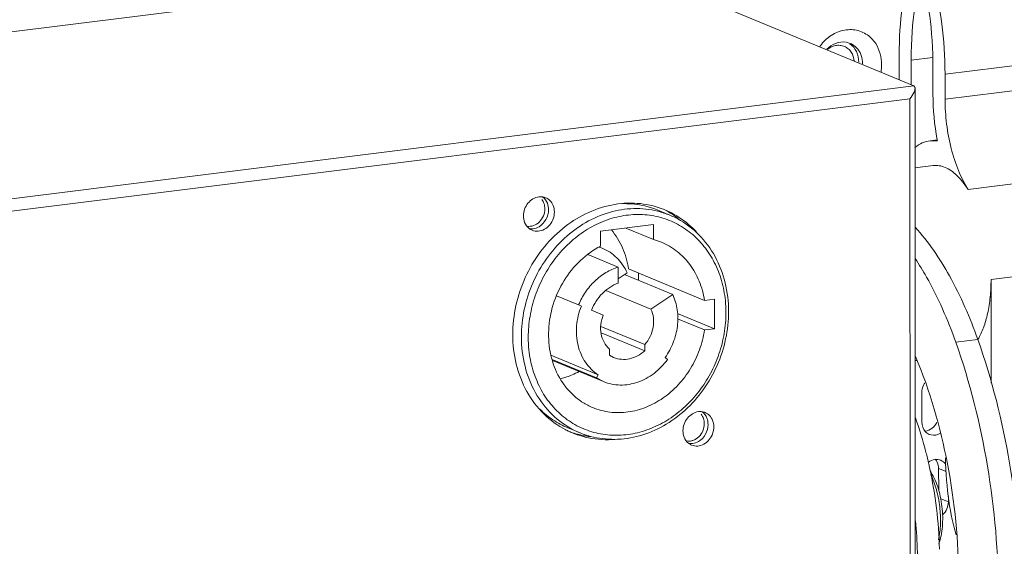
# Model space of a CAD drawing. Units: millimetres. Extents: x 24441 to 26587, y 2248 to 3253.
# Drawn here: x 26241 to 26339, y 2608 to 2660 of the extents above; entities that cross this region are included whole.
import ezdxf

# ---------------------------------------------------------------- set-up
doc = ezdxf.new("R2010")
doc.units = ezdxf.units.MM
doc.layers.add('细实线', color=7, linetype='Continuous', lineweight=13)

msp = doc.modelspace()

# ---------------------------------------------------------------- linework, layer by layer
at = {"layer": '细实线'}
for p, q in [((26299.206, 2666.256), (25895.72, 2615.826)), ((26299.206, 2666.256), (26329.941, 2653.507)), ((26328.487, 2654.11), (26328.486, 2656.555)), ((26329.687, 2656.057), (26331.832, 2656.325)), ((26329.687, 2656.057), (26329.688, 2653.612)), ((26333.048, 2654.663), (26345.767, 2656.252)), ((26331.849, 2652.682), (26331.848, 2655.161)), ((26333.049, 2652.184), (26333.048, 2654.663)), ((26329.941, 2653.507), (25926.454, 2603.077)), ((26330.115, 2556.148), (26330.064, 2653.268)), ((26345.768, 2653.773), (26333.049, 2652.184)), ((26329.544, 2652.225), (25927.812, 2602.014)), ((26329.595, 2556.792), (26329.544, 2652.225)), ((26332.272, 2648.155), (26331.57, 2648.068)), ((26332.284, 2648.06), (26331.569, 2648.067)), ((26330.068, 2645.36), (26331.88, 2645.587)), ((26348.053, 2644.815), (26335.335, 2643.226)), ((26304.515, 2641.151), (26305.691, 2640.663)), ((26304.075, 2639.726), (26298.812, 2639.068)), ((26304.076, 2638.245), (26301.332, 2639.383)), ((26304.076, 2638.245), (26304.075, 2639.726)), ((26298.812, 2639.068), (26298.813, 2637.587)), ((26298.685, 2637.506), (26298.766, 2637.473)), ((26304.86, 2637.976), (26304.076, 2638.245)), ((26297.543, 2636.761), (26300.569, 2635.506)), ((26300.569, 2635.506), (26300.569, 2633.919)), ((26350.339, 2635.858), (26337.62, 2634.268)), ((26300.569, 2634.348), (26301.461, 2634.939)), ((26301.184, 2634.756), (26305.987, 2632.764)), ((26309.141, 2632.193), (26301.601, 2635.321)), ((26302.593, 2634.172), (26302.592, 2634.91)), ((26337.62, 2634.268), (26337.626, 2623.964)), ((26294.437, 2632.654), (26296.632, 2631.743)), ((26299.333, 2633.185), (26303.816, 2631.325)), ((26305.987, 2632.764), (26303.816, 2631.325)), ((26296.632, 2631.743), (26296.908, 2631.629)), ((26310.132, 2632.317), (26309.141, 2632.193)), ((26310.133, 2629.381), (26310.132, 2632.317)), ((26299.08, 2630.733), (26297.895, 2631.222)), ((26310.133, 2629.381), (26306.456, 2630.906)), ((26298.832, 2629.611), (26303.204, 2627.798)), ((26309.144, 2629.257), (26306.471, 2630.366)), ((26298.858, 2628.981), (26303.205, 2627.178)), ((26309.144, 2629.257), (26310.133, 2629.381)), ((26303.204, 2627.798), (26303.205, 2627.178)), ((26334.111, 2628.044), (26336.304, 2628.319)), ((26293.876, 2626.748), (26298.569, 2624.801)), ((26299.696, 2626.74), (26299.696, 2627.359)), ((26300.11, 2626.522), (26299.696, 2626.74)), ((26294.002, 2626.321), (26298.394, 2624.499)), ((26294.03, 2626.23), (26299.112, 2624.122)), ((26305.462, 2626.326), (26305.231, 2626.522)), ((26330.211, 2626.231), (26330.078, 2626.214)), ((26298.569, 2624.801), (26298.394, 2624.499)), ((26298.394, 2624.499), (26299.112, 2624.121)), ((26330.739, 2623.016), (26330.74, 2620.095)), ((26295.549, 2619.537), (26296.726, 2619.048)), ((26332.415, 2613.328), (26332.414, 2615.476)), ((26333.151, 2615.17), (26332.414, 2615.476)), ((26333.376, 2612.156), (26332.62, 2612.47)), ((26333.376, 2612.156), (26333.376, 2612.69))]:
    msp.add_line(p, q, dxfattribs=at)
for centre, radius, start, end in [((26324.251, 2654.807), 4.495, 141.01422, 144.72455), ((26322.914, 2656.035), 1.844, 74.02893, 80.32513), ((26322.914, 2656.034), 1.845, 67.47546, 74.02369), ((26322.241, 2655.702), 2.615, 0.03015, 5.27978), ((26357.016, 2652.72), 25.168, 180.08611, 190.4518), ((26356.982, 2652.69), 25.129, 190.3991, 190.6164), ((26292.863, 2641.21), 1.285, 67.5558, 80.88966), ((26301.174, 2632.793), 9.016, 85.84201, 91.06361), ((26301.21, 2633.166), 8.642, 67.52241, 85.90467), ((26301.84, 2633.07), 8.789, 68.55299, 71.50227), ((26302.404, 2632.727), 8.59, 71.61575, 75.97071), ((26301.847, 2633.086), 8.771, 67.46273, 68.55213), ((26302.418, 2632.771), 8.543, 67.47326, 71.61391), ((26301.854, 2633.103), 8.753, 63.15019, 67.46318), ((26301.261, 2633.313), 8.787, 58.86237, 62.7111), ((26302.36, 2632.635), 8.692, 61.66517, 67.46543), ((26301.19, 2633.197), 8.923, 53.24892, 58.85558), ((26301.862, 2633.121), 8.733, 62.71552, 63.14813), ((26292.514, 2640.365), 1.301, 232.40296, 247.41475), ((26297.274, 2633.26), 4.463, 70.37064, 71.89606), ((26297.277, 2633.267), 4.455, 67.47003, 70.37079), ((26299.357, 2630.979), 11.916, 0.02187, 5.78962), ((26303.53, 2628.532), 11.905, 180.02083, 186.09629), ((26332.461, 2623.016), 1.719, 144.88437, 154.05602), ((26308.712, 2619.858), 1.285, 67.5558, 80.88966), ((26299.355, 2627.089), 8.734, 242.71554, 243.31856), ((26299.357, 2627.094), 8.74, 243.31864, 244.46638), ((26299.364, 2627.109), 8.757, 244.46721, 247.46302), ((26299.376, 2627.139), 8.788, 247.46502, 251.90554), ((26298.811, 2627.411), 8.823, 251.50432, 255.95052), ((26300.001, 2626.943), 8.547, 243.27863, 247.46856), ((26298.82, 2627.45), 8.863, 255.95206, 260.21542), ((26300.06, 2627.09), 8.706, 247.48289, 255.0616), ((26298.835, 2627.54), 8.955, 260.21924, 263.43889), ((26299.436, 2627.807), 9.462, 269.06821, 276.38102), ((26308.363, 2619.013), 1.301, 232.40296, 247.41475), ((26290.226, 2606.596), 42.251, 12.22516, 12.71652), ((26288.576, 2606.255), 43.935, 1.58535, 12.20432)]:
    msp.add_arc(centre, radius, start, end, dxfattribs=at)
for centre, major_axis, ratio, start_param, end_param in [((26330.767, 2655.609), (-0.239, 9.784), 0.23187, -1.67331, 1.468283), ((26330.767, 2655.609), (-0.072, 7.317), 0.147341, 4.649658, 7.79125), ((26335.349, 2616.712), (-0.239, 9.784), 0.23187, -4.700165, -3.792017)]:
    msp.add_ellipse(centre, major_axis=major_axis, ratio=ratio, start_param=start_param, end_param=end_param, dxfattribs=at)
for points, knots in [([(26321.895, 2658.621), (26322.303, 2658.861), (26323.198, 2659.185), (26324.153, 2659.1), (26324.58, 2658.957)], [0, 0, 0, 0, 0.512919, 1, 1, 1, 1]), ([(26325.719, 2658.255), (26325.883, 2658.093), (26326.489, 2657.349), (26326.747, 2656.353), (26326.748, 2655.629)], [0, 0, 0, 0, 0.241244, 1, 1, 1, 1]), ([(26323.045, 2657.436), (26322.909, 2657.493), (26322.613, 2657.565), (26321.992, 2657.529), (26321.552, 2657.3), (26321.311, 2657.094)], [0, 0, 0, 0, 0.239645, 0.484825, 1, 1, 1, 1]), ([(26324.027, 2655.971), (26324.002, 2656.287), (26323.854, 2656.759), (26323.44, 2657.222), (26323.181, 2657.38), (26323.045, 2657.436)], [0, 0, 0, 0, 0.515235, 0.760363, 1, 1, 1, 1]), ([(26324.472, 2655.863), (26324.471, 2656.224), (26324.331, 2656.932), (26323.872, 2657.503), (26323.598, 2657.698)], [0, 0, 0, 0, 0.51753, 1, 1, 1, 1]), ([(26323.621, 2657.738), (26323.951, 2657.601), (26324.349, 2657.269), (26324.586, 2656.847), (26324.638, 2656.732)], [0, 0, 0, 0, 0.739966, 1, 1, 1, 1]), ([(26330.039, 2653.105), (26330.021, 2653.032), (26329.903, 2652.714), (26329.71, 2652.429), (26329.544, 2652.225)], [0, 0, 0, 0, 0.2229, 1, 1, 1, 1]), ([(26329.941, 2653.507), (26330, 2653.483), (26330.06, 2653.391), (26330.064, 2653.302), (26330.064, 2653.276)], [0, 0, 0, 0, 0.712929, 1, 1, 1, 1]), ([(26335.335, 2643.226), (26334.963, 2643.815), (26334.307, 2645.144), (26333.603, 2647.335), (26333.157, 2649.719), (26333.05, 2651.362), (26333.049, 2652.184)], [0, 0, 0, 0, 0.223417, 0.472945, 0.736424, 1, 1, 1, 1]), ([(26331.569, 2648.067), (26331.301, 2648.034), (26330.755, 2647.876), (26330.28, 2647.568), (26330.057, 2647.385)], [0, 0, 0, 0, 0.483402, 1, 1, 1, 1]), ([(26333.053, 2645.411), (26332.864, 2645.49), (26332.477, 2645.604), (26332.072, 2645.611), (26331.88, 2645.587)], [0, 0, 0, 0, 0.513836, 1, 1, 1, 1]), ([(26335.335, 2643.226), (26335.021, 2643.724), (26334.373, 2644.579), (26333.493, 2645.229), (26333.053, 2645.411)], [0, 0, 0, 0, 0.552664, 1, 1, 1, 1]), ([(26292.683, 2642.485), (26292.267, 2642.433), (26291.453, 2641.922), (26291.149, 2641.035), (26291.149, 2640.589)], [0, 0, 0, 0, 0.484291, 1, 1, 1, 1]), ([(26304.629, 2641.405), (26303.831, 2641.672), (26302.126, 2641.978), (26298.591, 2641.618), (26294.377, 2639.325), (26290.954, 2634.617), (26290.082, 2630.722), (26290.083, 2628.789)], [0, 0, 0, 0, 0.114179, 0.231234, 0.476896, 0.737797, 1, 1, 1, 1]), ([(26304.486, 2641.061), (26303.714, 2641.254), (26302.084, 2641.426), (26299.626, 2641.025), (26297.266, 2640.001), (26295.135, 2638.416), (26293.344, 2636.362), (26291.989, 2633.951), (26291.142, 2631.317), (26290.946, 2629.482), (26290.946, 2628.573)], [0, 0, 0, 0, 0.113798, 0.230775, 0.352068, 0.477799, 0.607146, 0.738582, 0.870188, 1, 1, 1, 1]), ([(26293.271, 2641.295), (26293.271, 2641.055), (26293.17, 2640.571), (26292.769, 2639.968), (26292.269, 2639.641), (26291.833, 2639.544), (26291.616, 2639.55), (26291.512, 2639.568)], [0, 0, 0, 0, 0.260185, 0.520268, 0.767474, 0.885455, 1, 1, 1, 1]), ([(26292.969, 2642.223), (26293.068, 2642.096), (26293.222, 2641.796), (26293.271, 2641.464), (26293.271, 2641.295)], [0, 0, 0, 0, 0.487197, 1, 1, 1, 1]), ([(26311.212, 2632.181), (26311.144, 2632.847), (26310.896, 2634.152), (26310.181, 2635.98), (26309.151, 2637.589), (26307.841, 2638.92), (26306.297, 2639.921), (26304.577, 2640.554), (26302.745, 2640.796), (26300.87, 2640.638), (26299.02, 2640.091), (26297.262, 2639.175), (26295.655, 2637.925), (26294.256, 2636.386), (26293.113, 2634.614), (26292.266, 2632.669), (26291.744, 2630.622), (26291.624, 2629.222), (26291.625, 2628.528)], [0, 0, 0, 0, 0.063904, 0.125987, 0.186275, 0.245068, 0.30291, 0.360512, 0.418624, 0.477909, 0.538829, 0.601591, 0.666132, 0.732154, 0.799173, 0.866584, 0.933734, 1, 1, 1, 1]), ([(26292.015, 2639.164), (26292.202, 2639.086), (26292.633, 2639.022), (26293.485, 2639.292), (26293.95, 2639.877), (26294.103, 2640.306)], [0, 0, 0, 0, 0.233047, 0.478066, 1, 1, 1, 1]), ([(26292.696, 2639.519), (26292.981, 2639.686), (26293.464, 2640.197), (26293.643, 2640.874), (26293.643, 2641.212)], [0, 0, 0, 0, 0.494728, 1, 1, 1, 1]), ([(26308.349, 2638.986), (26308.17, 2639.18), (26307.429, 2639.916), (26306.559, 2640.525), (26305.866, 2640.883)], [0, 0, 0, 0, 0.252919, 1, 1, 1, 1]), ([(26311.533, 2631.084), (26311.532, 2632.046), (26311.314, 2633.946), (26310.312, 2636.58), (26308.694, 2638.785), (26307.255, 2639.87), (26306.486, 2640.285)], [0, 0, 0, 0, 0.262728, 0.516383, 0.761246, 1, 1, 1, 1]), ([(26330.091, 2639.462), (26331.416, 2638.008), (26333.827, 2634.427), (26335.533, 2630.491), (26336.304, 2628.319)], [0, 0, 0, 0, 0.460446, 1, 1, 1, 1]), ([(26301.601, 2635.321), (26301.486, 2636.04), (26301.089, 2637.429), (26300.334, 2638.666), (26299.886, 2639.202)], [0, 0, 0, 0, 0.510303, 1, 1, 1, 1]), ([(26298.813, 2637.587), (26298.082, 2637.205), (26296.703, 2636.203), (26295.089, 2634.201), (26294.006, 2631.83), (26293.545, 2629.284), (26293.743, 2626.77), (26294.466, 2624.847), (26295.345, 2623.544), (26296.13, 2622.708), (26297.03, 2622.023), (26297.696, 2621.678), (26298.039, 2621.535)], [0, 0, 0, 0, 0.125955, 0.256282, 0.388522, 0.51968, 0.647059, 0.769056, 0.828176, 0.886154, 0.943297, 1, 1, 1, 1]), ([(26301.461, 2634.939), (26301.333, 2635.216), (26301.033, 2635.744), (26300.454, 2636.434), (26299.769, 2636.995), (26299.252, 2637.271), (26298.984, 2637.382)], [0, 0, 0, 0, 0.257433, 0.5088, 0.755622, 1, 1, 1, 1]), ([(26309.141, 2632.193), (26309.037, 2632.841), (26308.694, 2634.096), (26307.764, 2635.775), (26306.474, 2637.121), (26305.414, 2637.746), (26304.86, 2637.976)], [0, 0, 0, 0, 0.262402, 0.515238, 0.759957, 1, 1, 1, 1]), ([(26300.569, 2635.506), (26300.142, 2635.374), (26299.303, 2634.993), (26298.197, 2634.14), (26297.274, 2633.043), (26296.817, 2632.19), (26296.632, 2631.743)], [0, 0, 0, 0, 0.239036, 0.486779, 0.741473, 1, 1, 1, 1]), ([(26330.091, 2636.344), (26330.485, 2635.749), (26332.084, 2633.116), (26333.32, 2630.273), (26334.111, 2628.044)], [0, 0, 0, 0, 0.23178, 1, 1, 1, 1]), ([(26297.895, 2631.222), (26298.148, 2631.834), (26298.871, 2632.947), (26299.98, 2633.696), (26300.569, 2633.919)], [0, 0, 0, 0, 0.512109, 1, 1, 1, 1]), ([(26336.308, 2628.314), (26336.532, 2628.681), (26336.922, 2629.525), (26337.323, 2630.942), (26337.569, 2632.55), (26337.62, 2633.682), (26337.62, 2634.268)], [0, 0, 0, 0, 0.209645, 0.44933, 0.714912, 1, 1, 1, 1]), ([(26305.231, 2626.522), (26305.559, 2626.976), (26306.1, 2627.97), (26306.448, 2629.335), (26306.51, 2630.442), (26306.429, 2631.511), (26306.206, 2632.289), (26305.987, 2632.764)], [0, 0, 0, 0, 0.255698, 0.510913, 0.636837, 0.760656, 1, 1, 1, 1]), ([(26296.908, 2631.629), (26296.652, 2631.009), (26296.328, 2629.704), (26296.455, 2627.739), (26297.086, 2626.266), (26297.861, 2625.333), (26298.324, 2624.959), (26298.569, 2624.801)], [0, 0, 0, 0, 0.265461, 0.522618, 0.766668, 0.884469, 1, 1, 1, 1]), ([(26291.692, 2627.268), (26291.763, 2626.604), (26292.018, 2625.305), (26292.74, 2623.486), (26293.776, 2621.886), (26295.09, 2620.565), (26296.635, 2619.574), (26298.355, 2618.95), (26300.185, 2618.716), (26302.056, 2618.88), (26303.901, 2619.432), (26305.655, 2620.35), (26307.257, 2621.601), (26308.651, 2623.139), (26309.79, 2624.909), (26310.634, 2626.85), (26311.154, 2628.894), (26311.273, 2630.291), (26311.273, 2630.984)], [0, 0, 0, 0, 0.063856, 0.125892, 0.18614, 0.244906, 0.302739, 0.360348, 0.41848, 0.477792, 0.538743, 0.601532, 0.666096, 0.732134, 0.799161, 0.866577, 0.933731, 1, 1, 1, 1]), ([(26297.816, 2618.679), (26298.598, 2618.47), (26300.248, 2618.27), (26302.742, 2618.641), (26305.135, 2619.648), (26307.293, 2621.222), (26309.106, 2623.273), (26310.477, 2625.686), (26311.334, 2628.329), (26311.533, 2630.171), (26311.533, 2631.084)], [0, 0, 0, 0, 0.114842, 0.232448, 0.35393, 0.479489, 0.608431, 0.739361, 0.87049, 1, 1, 1, 1]), ([(26299.696, 2627.359), (26299.481, 2627.545), (26299.112, 2628.013), (26298.819, 2628.873), (26298.795, 2629.816), (26298.957, 2630.437), (26299.08, 2630.733)], [0, 0, 0, 0, 0.233716, 0.479119, 0.736052, 1, 1, 1, 1]), ([(26303.816, 2631.325), (26303.943, 2631.052), (26304.106, 2630.446), (26304.073, 2629.498), (26303.777, 2628.578), (26303.417, 2628.036), (26303.204, 2627.798)], [0, 0, 0, 0, 0.239735, 0.489976, 0.745694, 1, 1, 1, 1]), ([(26290.083, 2628.789), (26290.084, 2626.842), (26290.766, 2623.883), (26293.053, 2620.835), (26294.552, 2619.739), (26295.351, 2619.327)], [0, 0, 0, 0, 0.516403, 0.761628, 1, 1, 1, 1]), ([(26290.946, 2628.573), (26290.947, 2627.59), (26291.173, 2625.653), (26292.214, 2622.98), (26293.887, 2620.769), (26295.369, 2619.706), (26296.158, 2619.309)], [0, 0, 0, 0, 0.264316, 0.51844, 0.762608, 1, 1, 1, 1]), ([(26298.039, 2621.535), (26298.581, 2621.31), (26299.745, 2621.005), (26301.568, 2621.026), (26303.379, 2621.517), (26305.078, 2622.446), (26306.58, 2623.76), (26307.808, 2625.388), (26308.7, 2627.245), (26309.043, 2628.581), (26309.144, 2629.257)], [0, 0, 0, 0, 0.113995, 0.230128, 0.34999, 0.474284, 0.602758, 0.734337, 0.867377, 1, 1, 1, 1]), ([(26334.111, 2628.044), (26335.528, 2624.053), (26337.615, 2615.684), (26338.358, 2607.097), (26338.361, 2602.756)], [0, 0, 0, 0, 0.49382, 1, 1, 1, 1]), ([(26340.554, 2603.03), (26340.551, 2607.371), (26339.808, 2615.958), (26337.72, 2624.327), (26336.304, 2628.319)], [0, 0, 0, 0, 0.50618, 1, 1, 1, 1]), ([(26303.205, 2627.178), (26302.987, 2626.982), (26302.512, 2626.648), (26301.709, 2626.352), (26300.884, 2626.294), (26300.354, 2626.421), (26300.11, 2626.522)], [0, 0, 0, 0, 0.264158, 0.517724, 0.761698, 1, 1, 1, 1]), ([(26330.146, 2585.728), (26330.873, 2586.857), (26332.139, 2589.477), (26333.953, 2595.687), (26334.743, 2604.718), (26333.653, 2615.847), (26331.559, 2623.193), (26330.125, 2626.607)], [0, 0, 0, 0, 0.095736, 0.205856, 0.460004, 0.735951, 1, 1, 1, 1]), ([(26299.112, 2624.121), (26299.373, 2624.013), (26299.919, 2623.846), (26300.776, 2623.752), (26301.65, 2623.818), (26302.819, 2624.118), (26304.203, 2624.883), (26305.085, 2625.805), (26305.462, 2626.326)], [0, 0, 0, 0, 0.117119, 0.235335, 0.355638, 0.478726, 0.733631, 1, 1, 1, 1]), ([(26294.792, 2624.381), (26294.953, 2624.422), (26295.601, 2624.607), (26296.224, 2624.877), (26296.67, 2625.12)], [0, 0, 0, 0, 0.246603, 1, 1, 1, 1]), ([(26292.778, 2621.382), (26293.177, 2620.989), (26294.047, 2620.278), (26295.037, 2619.749), (26295.55, 2619.536)], [0, 0, 0, 0, 0.502477, 1, 1, 1, 1]), ([(26308.532, 2621.133), (26308.116, 2621.081), (26307.301, 2620.57), (26306.998, 2619.683), (26306.998, 2619.237)], [0, 0, 0, 0, 0.484291, 1, 1, 1, 1]), ([(26308.817, 2620.87), (26308.916, 2620.744), (26309.071, 2620.444), (26309.12, 2620.112), (26309.12, 2619.943)], [0, 0, 0, 0, 0.487197, 1, 1, 1, 1]), ([(26309.12, 2619.943), (26309.12, 2619.703), (26309.019, 2619.218), (26308.618, 2618.615), (26308.117, 2618.289), (26307.682, 2618.191), (26307.465, 2618.198), (26307.361, 2618.216)], [0, 0, 0, 0, 0.260185, 0.520268, 0.767474, 0.885455, 1, 1, 1, 1]), ([(26308.545, 2618.167), (26308.83, 2618.333), (26309.313, 2618.845), (26309.492, 2619.522), (26309.491, 2619.859)], [0, 0, 0, 0, 0.494728, 1, 1, 1, 1]), ([(26331.44, 2615.897), (26331.35, 2616.295), (26330.975, 2617.851), (26330.509, 2619.384), (26330.106, 2620.505)], [0, 0, 0, 0, 0.255579, 1, 1, 1, 1]), ([(26307.864, 2617.812), (26308.051, 2617.734), (26308.482, 2617.67), (26309.334, 2617.94), (26309.799, 2618.525), (26309.951, 2618.954)], [0, 0, 0, 0, 0.233047, 0.478066, 1, 1, 1, 1]), ([(26331.479, 2618.875), (26331.74, 2618.766), (26332.171, 2618.77), (26332.515, 2618.943), (26332.601, 2618.997)], [0, 0, 0, 0, 0.734734, 1, 1, 1, 1]), ([(26331.568, 2615.257), (26331.722, 2615.024), (26332.005, 2614.505), (26332.339, 2613.648), (26332.595, 2612.7), (26332.761, 2611.702), (26332.831, 2610.695), (26332.802, 2609.721), (26332.675, 2608.82), (26332.52, 2608.26), (26332.423, 2608.003)], [0, 0, 0, 0, 0.111384, 0.234718, 0.366465, 0.502409, 0.638019, 0.768793, 0.890587, 1, 1, 1, 1]), ([(26331.626, 2614.881), (26331.858, 2614.401), (26332.236, 2613.35), (26332.557, 2611.692), (26332.637, 2610.009), (26332.517, 2608.905), (26332.404, 2608.388)], [0, 0, 0, 0, 0.240973, 0.501351, 0.761022, 1, 1, 1, 1]), ([(26330.11, 2602.062), (26330.18, 2602.721), (26330.392, 2605.461), (26330.311, 2608.221), (26330.106, 2610.296)], [0, 0, 0, 0, 0.241295, 1, 1, 1, 1])]:
    msp.add_open_spline(points, degree=3, knots=knots, dxfattribs=at)
for points in [[(26324.58, 2658.957), (26325.003, 2658.816), (26325.401, 2658.568), (26325.719, 2658.255)], [(26320.757, 2657.635), (26321.073, 2658.025), (26321.461, 2658.368), (26321.895, 2658.621)], [(26322.174, 2657.742), (26322.503, 2657.867), (26322.877, 2657.912), (26323.224, 2657.853)], [(26321.295, 2657.162), (26321.542, 2657.412), (26321.846, 2657.618), (26322.174, 2657.742)], [(26324.638, 2656.732), (26324.751, 2656.485), (26324.82, 2656.214), (26324.845, 2655.943)], [(26326.748, 2655.629), (26326.748, 2655.378), (26326.726, 2655.127), (26326.684, 2654.88)], [(26330.064, 2653.276), (26330.064, 2653.218), (26330.054, 2653.161), (26330.039, 2653.105)], [(26293.066, 2642.479), (26292.94, 2642.499), (26292.81, 2642.501), (26292.683, 2642.485)], [(26293.526, 2641.849), (26293.433, 2642.087), (26293.274, 2642.31), (26293.071, 2642.466)], [(26293.769, 2642.121), (26293.65, 2642.238), (26293.507, 2642.334), (26293.353, 2642.398)], [(26293.643, 2641.212), (26293.643, 2641.428), (26293.604, 2641.648), (26293.526, 2641.849)], [(26294.102, 2641.61), (26294.028, 2641.8), (26293.914, 2641.979), (26293.769, 2642.121)], [(26294.219, 2640.973), (26294.219, 2641.189), (26294.181, 2641.409), (26294.102, 2641.61)], [(26291.149, 2640.589), (26291.149, 2640.373), (26291.188, 2640.153), (26291.266, 2639.951)], [(26294.103, 2640.306), (26294.178, 2640.518), (26294.219, 2640.747), (26294.219, 2640.973)], [(26291.266, 2639.951), (26291.359, 2639.713), (26291.518, 2639.49), (26291.721, 2639.334)], [(26291.726, 2639.322), (26291.852, 2639.301), (26291.982, 2639.3), (26292.109, 2639.316)], [(26292.109, 2639.316), (26292.314, 2639.341), (26292.517, 2639.414), (26292.696, 2639.519)], [(26330.915, 2623.769), (26330.802, 2623.537), (26330.739, 2623.274), (26330.739, 2623.016)], [(26308.915, 2621.127), (26308.789, 2621.147), (26308.659, 2621.149), (26308.532, 2621.133)], [(26309.374, 2620.497), (26309.281, 2620.735), (26309.122, 2620.958), (26308.92, 2621.114)], [(26309.618, 2620.769), (26309.499, 2620.886), (26309.356, 2620.982), (26309.202, 2621.045)], [(26309.951, 2620.258), (26309.876, 2620.447), (26309.763, 2620.627), (26309.618, 2620.769)], [(26309.491, 2619.859), (26309.491, 2620.075), (26309.453, 2620.296), (26309.374, 2620.497)], [(26310.068, 2619.62), (26310.068, 2619.836), (26310.029, 2620.057), (26309.951, 2620.258)], [(26330.74, 2620.095), (26330.741, 2619.766), (26330.855, 2619.411), (26331.074, 2619.165)], [(26331.754, 2619.475), (26331.957, 2619.63), (26332.124, 2619.84), (26332.235, 2620.07)], [(26296.647, 2618.785), (26297.493, 2618.509), (26298.392, 2618.361), (26299.282, 2618.347)], [(26306.998, 2619.237), (26306.998, 2619.021), (26307.036, 2618.8), (26307.115, 2618.599)], [(26309.951, 2618.954), (26310.027, 2619.166), (26310.068, 2619.395), (26310.068, 2619.62)], [(26331.074, 2619.165), (26331.184, 2619.041), (26331.326, 2618.939), (26331.479, 2618.875)], [(26331.106, 2619.198), (26331.339, 2619.229), (26331.568, 2619.332), (26331.754, 2619.475)], [(26307.115, 2618.599), (26307.208, 2618.361), (26307.367, 2618.138), (26307.569, 2617.982)], [(26307.574, 2617.97), (26307.7, 2617.949), (26307.831, 2617.948), (26307.957, 2617.963)], [(26307.957, 2617.963), (26308.163, 2617.989), (26308.366, 2618.062), (26308.545, 2618.167)], [(26332.049, 2616.373), (26331.816, 2616.342), (26331.587, 2616.239), (26331.4, 2616.096)], [(26332.636, 2616.297), (26332.454, 2616.373), (26332.245, 2616.399), (26332.049, 2616.373)], [(26332.28, 2616.1), (26332.229, 2616.211), (26332.162, 2616.315), (26332.081, 2616.405)], [(26332.414, 2615.476), (26332.414, 2615.689), (26332.37, 2615.907), (26332.28, 2616.1)], [(26333.129, 2615.896), (26333.008, 2616.069), (26332.832, 2616.216), (26332.636, 2616.297)], [(26332.82, 2610.894), (26333.16, 2611.203), (26333.376, 2611.696), (26333.376, 2612.156)]]:
    msp.add_open_spline(points, degree=3, dxfattribs=at)

doc.saveas('drawing.dxf')
